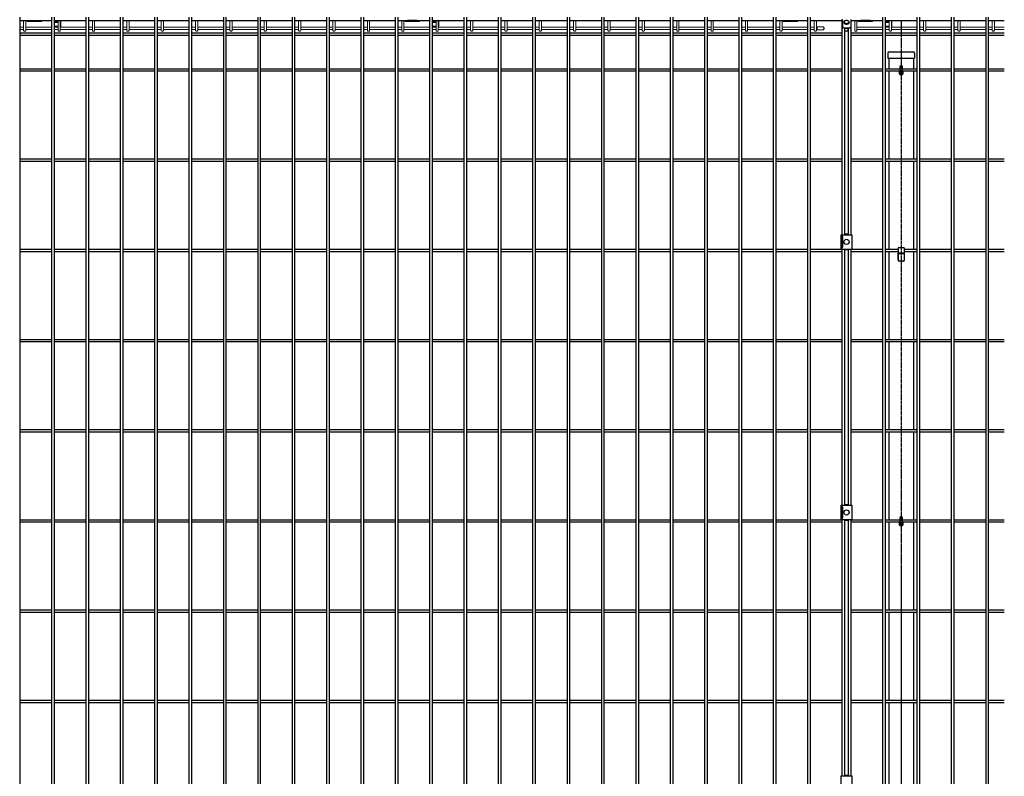
# Model space of a CAD drawing. Units: millimetres. Extents: x 272 to 4613, y 331 to 6084.
# Drawn here: x 1976 to 3560, y 3589 to 4806 of the extents above; entities that cross this region are included whole.
import ezdxf

# ---------------------------------------------------------------- set-up
doc = ezdxf.new("R2010")
doc.units = ezdxf.units.MM
doc.header["$LTSCALE"] = 0.2
doc.linetypes.add('CENTER2', pattern=[28.575, 19.05, -3.175, 3.175, -3.175])
doc.layers.add('1', color=7, linetype='Continuous', lineweight=0)
doc.layers.add('CENTER', color=6, linetype='CENTER2')
doc.layers.add('M', color=82, linetype='Continuous')

msp = doc.modelspace()

# ---------------------------------------------------------------- linework, layer by layer
at = {"layer": '1', "color": 3, "linetype": 'Continuous'}
for p, q in [((1982.278, 4804.451), (1982.278, 4788.313)), ((1985.878, 4788.313), (1985.878, 4804.451)), ((2037.555, 4804.451), (2037.555, 4788.313)), ((2041.155, 4788.313), (2041.155, 4804.451)), ((2092.833, 4804.451), (2092.833, 4788.313)), ((2096.433, 4788.313), (2096.433, 4804.451)), ((2148.111, 4804.451), (2148.111, 4788.313)), ((2151.711, 4788.313), (2151.711, 4804.451)), ((2203.389, 4804.451), (2203.389, 4788.313)), ((2206.989, 4788.313), (2206.989, 4804.451)), ((2258.666, 4804.451), (2258.666, 4788.313)), ((2262.266, 4788.313), (2262.266, 4804.451)), ((2313.944, 4804.451), (2313.944, 4788.313)), ((2317.544, 4788.313), (2317.544, 4804.451)), ((2369.222, 4804.451), (2369.222, 4788.313)), ((2372.822, 4788.313), (2372.822, 4804.451)), ((2424.5, 4804.451), (2424.5, 4788.313)), ((2428.1, 4788.313), (2428.1, 4804.451)), ((2479.778, 4804.451), (2479.778, 4788.313)), ((2483.378, 4788.313), (2483.378, 4804.451)), ((2535.055, 4804.451), (2535.055, 4788.313)), ((2538.655, 4788.313), (2538.655, 4804.451)), ((2590.333, 4804.451), (2590.333, 4788.313)), ((2593.933, 4788.313), (2593.933, 4804.451)), ((2645.611, 4804.451), (2645.611, 4788.313)), ((2649.211, 4788.313), (2649.211, 4804.451)), ((2700.889, 4804.451), (2700.889, 4788.313)), ((2704.489, 4788.313), (2704.489, 4804.451)), ((2756.166, 4804.451), (2756.166, 4788.313)), ((2759.766, 4788.313), (2759.766, 4804.451)), ((2811.444, 4804.451), (2811.444, 4788.313)), ((2815.044, 4788.313), (2815.044, 4804.451)), ((2866.722, 4804.451), (2866.722, 4788.313)), ((2870.322, 4788.313), (2870.322, 4804.451)), ((2922, 4804.451), (2922, 4788.313)), ((2925.6, 4788.313), (2925.6, 4804.451)), ((2977.278, 4804.451), (2977.278, 4788.313)), ((2980.878, 4788.313), (2980.878, 4804.451)), ((3032.555, 4804.451), (3032.555, 4788.313)), ((3036.155, 4788.313), (3036.155, 4804.451)), ((3087.833, 4804.451), (3087.833, 4788.313)), ((3091.433, 4788.313), (3091.433, 4804.451)), ((3143.111, 4804.451), (3143.111, 4788.313)), ((3146.711, 4788.313), (3146.711, 4804.451)), ((3198.389, 4804.451), (3198.389, 4788.313)), ((3201.989, 4788.313), (3201.989, 4804.451)), ((3253.666, 4804.451), (3253.666, 4788.313)), ((3257.266, 4788.313), (3257.266, 4804.451)), ((3318.944, 4804.451), (3318.944, 4788.313)), ((3322.544, 4788.313), (3322.544, 4804.451)), ((3374.222, 4804.451), (3374.222, 4788.313)), ((3377.822, 4788.313), (3377.822, 4804.451)), ((3429.5, 4804.451), (3429.5, 4788.313)), ((3433.1, 4788.313), (3433.1, 4804.451)), ((3484.778, 4804.451), (3484.778, 4788.313)), ((3488.378, 4788.313), (3488.378, 4804.451)), ((3540.055, 4804.451), (3540.055, 4788.313)), ((3543.655, 4788.313), (3543.655, 4804.451)), ((1975.889, 4793.677), (1982.278, 4793.677)), ((1982.278, 4790.077), (1975.889, 4790.077)), ((1985.878, 4793.677), (2027.566, 4793.677)), ((2027.566, 4790.077), (1985.878, 4790.077)), ((2031.166, 4793.677), (2037.555, 4793.677)), ((2037.555, 4790.077), (2031.166, 4790.077)), ((2041.155, 4793.677), (2082.844, 4793.677)), ((2082.844, 4790.077), (2041.155, 4790.077)), ((2086.444, 4793.677), (2092.833, 4793.677)), ((2092.833, 4790.077), (2086.444, 4790.077)), ((2096.433, 4793.677), (2138.122, 4793.677)), ((2138.122, 4790.077), (2096.433, 4790.077)), ((2141.722, 4793.677), (2148.111, 4793.677)), ((2148.111, 4790.077), (2141.722, 4790.077)), ((2151.711, 4793.677), (2193.4, 4793.677)), ((2193.4, 4790.077), (2151.711, 4790.077)), ((2197, 4793.677), (2203.389, 4793.677)), ((2203.389, 4790.077), (2197, 4790.077)), ((2206.989, 4793.677), (2248.678, 4793.677)), ((2248.678, 4790.077), (2206.989, 4790.077)), ((2252.278, 4793.677), (2258.666, 4793.677)), ((2258.666, 4790.077), (2252.278, 4790.077)), ((2262.266, 4793.677), (2303.955, 4793.677)), ((2303.955, 4790.077), (2262.266, 4790.077)), ((2307.555, 4793.677), (2313.944, 4793.677)), ((2313.944, 4790.077), (2307.555, 4790.077)), ((2317.544, 4793.677), (2359.233, 4793.677)), ((2359.233, 4790.077), (2317.544, 4790.077)), ((2362.833, 4793.677), (2369.222, 4793.677)), ((2369.222, 4790.077), (2362.833, 4790.077)), ((2372.822, 4793.677), (2414.511, 4793.677)), ((2414.511, 4790.077), (2372.822, 4790.077)), ((2418.111, 4793.677), (2424.5, 4793.677)), ((2424.5, 4790.077), (2418.111, 4790.077)), ((2428.1, 4793.677), (2469.789, 4793.677)), ((2469.789, 4790.077), (2428.1, 4790.077)), ((2473.389, 4793.677), (2479.778, 4793.677)), ((2479.778, 4790.077), (2473.389, 4790.077)), ((2483.378, 4793.677), (2525.066, 4793.677)), ((2525.066, 4790.077), (2483.378, 4790.077)), ((2528.666, 4793.677), (2535.055, 4793.677)), ((2535.055, 4790.077), (2528.666, 4790.077)), ((2538.655, 4793.677), (2580.344, 4793.677)), ((2580.344, 4790.077), (2538.655, 4790.077)), ((2583.944, 4793.677), (2590.333, 4793.677)), ((2590.333, 4790.077), (2583.944, 4790.077)), ((2593.933, 4793.677), (2635.622, 4793.677)), ((2635.622, 4790.077), (2593.933, 4790.077)), ((2639.222, 4793.677), (2645.611, 4793.677)), ((2645.611, 4790.077), (2639.222, 4790.077)), ((2649.211, 4793.677), (2690.9, 4793.677)), ((2690.9, 4790.077), (2649.211, 4790.077)), ((2694.5, 4793.677), (2700.889, 4793.677)), ((2700.889, 4790.077), (2694.5, 4790.077)), ((2704.489, 4793.677), (2746.178, 4793.677)), ((2746.178, 4790.077), (2704.489, 4790.077)), ((2749.778, 4793.677), (2756.166, 4793.677)), ((2756.166, 4790.077), (2749.778, 4790.077)), ((2759.766, 4793.677), (2801.455, 4793.677)), ((2801.455, 4790.077), (2759.766, 4790.077)), ((2805.055, 4793.677), (2811.444, 4793.677)), ((2811.444, 4790.077), (2805.055, 4790.077)), ((2815.044, 4793.677), (2856.733, 4793.677)), ((2856.733, 4790.077), (2815.044, 4790.077)), ((2860.333, 4793.677), (2866.722, 4793.677)), ((2866.722, 4790.077), (2860.333, 4790.077)), ((2870.322, 4793.677), (2912.011, 4793.677)), ((2912.011, 4790.077), (2870.322, 4790.077)), ((2915.611, 4793.677), (2922, 4793.677)), ((2922, 4790.077), (2915.611, 4790.077)), ((2925.6, 4793.677), (2967.289, 4793.677)), ((2967.289, 4790.077), (2925.6, 4790.077)), ((2970.889, 4793.677), (2977.278, 4793.677)), ((2977.278, 4790.077), (2970.889, 4790.077)), ((2980.878, 4793.677), (3022.566, 4793.677)), ((3022.566, 4790.077), (2980.878, 4790.077)), ((3026.166, 4793.677), (3032.555, 4793.677)), ((3032.555, 4790.077), (3026.166, 4790.077)), ((3036.155, 4793.677), (3077.844, 4793.677)), ((3077.844, 4790.077), (3036.155, 4790.077)), ((3081.444, 4793.677), (3087.833, 4793.677)), ((3087.833, 4790.077), (3081.444, 4790.077)), ((3091.433, 4793.677), (3133.122, 4793.677)), ((3133.122, 4790.077), (3091.433, 4790.077)), ((3136.722, 4793.677), (3143.111, 4793.677)), ((3143.111, 4790.077), (3136.722, 4790.077)), ((3146.711, 4793.677), (3188.4, 4793.677)), ((3188.4, 4790.077), (3146.711, 4790.077)), ((3192, 4793.677), (3198.389, 4793.677)), ((3198.389, 4790.077), (3192, 4790.077)), ((3201.989, 4793.677), (3243.678, 4793.677)), ((3243.678, 4790.077), (3201.989, 4790.077)), ((3247.278, 4793.677), (3253.666, 4793.677)), ((3253.666, 4790.077), (3247.278, 4790.077)), ((3257.266, 4793.677), (3258.266, 4793.677)), ((3258.266, 4790.077), (3257.266, 4790.077)), ((3322.544, 4793.677), (3364.233, 4793.677)), ((3364.233, 4790.077), (3322.544, 4790.077)), ((3367.833, 4793.677), (3374.222, 4793.677)), ((3374.222, 4790.077), (3367.833, 4790.077)), ((3377.822, 4793.677), (3419.511, 4793.677)), ((3419.511, 4790.077), (3377.822, 4790.077)), ((3423.111, 4793.677), (3429.5, 4793.677)), ((3429.5, 4790.077), (3423.111, 4790.077)), ((3433.1, 4793.677), (3474.789, 4793.677)), ((3474.789, 4790.077), (3433.1, 4790.077)), ((3478.389, 4793.677), (3484.778, 4793.677)), ((3484.778, 4790.077), (3478.389, 4790.077)), ((3488.378, 4793.677), (3530.066, 4793.677)), ((3530.066, 4790.077), (3488.378, 4790.077)), ((3533.666, 4793.677), (3540.055, 4793.677)), ((3540.055, 4790.077), (3533.666, 4790.077)), ((3543.655, 4793.677), (3559.494, 4793.677)), ((3559.494, 4790.077), (3543.655, 4790.077))]:
    msp.add_line(p, q, dxfattribs=at)
at = {"layer": '1', "color": 2, "linetype": 'Continuous'}
for p, q in [((1987.881, 4802.736), (1987.881, 4804.451)), ((2010.881, 4802.736), (1987.881, 4802.736)), ((2010.881, 4802.736), (2010.881, 4804.451)), ((2026.855, 4804.451), (2026.855, 4793.677)), ((2041.855, 4793.677), (2041.855, 4804.451)), ((2595.937, 4802.736), (2595.937, 4804.451)), ((2618.937, 4802.736), (2595.937, 4802.736)), ((2615.337, 4805.136), (2599.537, 4805.136)), ((2618.937, 4802.736), (2618.937, 4804.451)), ((2634.911, 4804.451), (2634.911, 4793.677)), ((2649.911, 4793.677), (2649.911, 4804.451)), ((3203.992, 4802.736), (3203.992, 4804.451)), ((3226.992, 4802.736), (3203.992, 4802.736)), ((3226.992, 4802.736), (3226.992, 4804.451)), ((3324.548, 4802.736), (3324.548, 4804.451)), ((3347.548, 4802.736), (3324.548, 4802.736)), ((3343.948, 4805.136), (3328.148, 4805.136)), ((3347.548, 4802.736), (3347.548, 4804.451)), ((3363.522, 4804.451), (3363.522, 4793.677)), ((3378.522, 4793.677), (3378.522, 4804.451)), ((2031.166, 4795.338), (2037.555, 4795.338)), ((2036.855, 4793.999), (2031.855, 4793.999)), ((2031.855, 4793.677), (2031.855, 4793.999)), ((2036.855, 4793.677), (2036.855, 4793.999)), ((2639.222, 4795.338), (2645.611, 4795.338)), ((2644.911, 4793.999), (2639.911, 4793.999)), ((2639.911, 4793.677), (2639.911, 4793.999)), ((2644.911, 4793.677), (2644.911, 4793.999)), ((3268.266, 4794.227), (3258.266, 4794.227)), ((3258.266, 4794.227), (3258.266, 4789.527)), ((3258.266, 4789.527), (3268.266, 4789.527)), ((3269.696, 4792.195), (3268.946, 4793.795)), ((3269.696, 4791.559), (3268.946, 4789.959)), ((3367.833, 4795.338), (3374.222, 4795.338)), ((3373.522, 4793.999), (3368.522, 4793.999)), ((3368.522, 4793.677), (3368.522, 4793.999)), ((3373.522, 4793.677), (3373.522, 4793.999))]:
    msp.add_line(p, q, dxfattribs=at)
for centre, radius, start, end in [((1991.481, 4802.736), 2.4, 134.390897, 179.9999), ((2007.281, 4802.736), 2.4, 0, 45.60907), ((2599.537, 4802.736), 2.4, 134.390897, 179.9999), ((2615.337, 4802.736), 2.4, 0, 45.60907), ((3207.592, 4802.736), 2.4, 134.390897, 179.9999), ((3223.392, 4802.736), 2.4, 0, 45.60907), ((3328.148, 4802.736), 2.4, 134.390897, 179.9999), ((3343.948, 4802.736), 2.4, 0, 45.60907), ((2028.655, 4794.093), 1.8, 127.227021, 180), ((2636.711, 4794.093), 1.8, 127.227021, 180), ((3268.266, 4793.477), 0.75, 25.114835, 90), ((3268.266, 4790.277), 0.75, 270, 340.528779), ((3269.016, 4791.877), 0.75, 334.885165, 25.114835), ((3365.322, 4794.093), 1.8, 127.227021, 180)]:
    msp.add_arc(centre, radius, start, end, dxfattribs=at)
at = {"layer": '1', "color": 6, "linetype": 'Continuous'}
for centre, major_axis, start_param, end_param in [((2034.355, 4804.609), (4.041, 0), 3.80285022, 5.62639101), ((2034.355, 4804.609), (4.041, 0), 3.80285022, 5.62639101), ((2034.355, 4803.588), (4.15, 0), 3.83601571, 5.5929309), ((2034.355, 4803.588), (4.15, 0), 3.83601571, 5.5929309), ((2642.411, 4804.609), (4.041, 0), 3.80285022, 5.62639101), ((2642.411, 4804.609), (4.041, 0), 3.80285022, 5.62639101), ((2642.411, 4803.588), (4.15, 0), 3.83601571, 5.5929309), ((2642.411, 4803.588), (4.15, 0), 3.83601571, 5.5929309), ((3371.022, 4804.609), (4.041, 0), 3.80285022, 5.62639101), ((3371.022, 4804.609), (4.041, 0), 3.80285022, 5.62639101), ((3371.022, 4803.588), (4.15, 0), 3.83601571, 5.5929309), ((3371.022, 4803.588), (4.15, 0), 3.83601571, 5.5929309)]:
    msp.add_ellipse(centre, major_axis=major_axis, ratio=0.57738311, start_param=start_param, end_param=end_param, dxfattribs=at)
at = {"layer": '1', "color": 3, "linetype": 'Continuous'}
for centre in [(1984.078, 4788.313), (2039.355, 4788.313), (2094.633, 4788.313), (2149.911, 4788.313), (2205.189, 4788.313), (2260.466, 4788.313), (2315.744, 4788.313), (2371.022, 4788.313), (2426.3, 4788.313), (2481.578, 4788.313), (2536.855, 4788.313), (2592.133, 4788.313), (2647.411, 4788.313), (2702.689, 4788.313), (2757.966, 4788.313), (2813.244, 4788.313), (2868.522, 4788.313), (2923.8, 4788.313), (2979.078, 4788.313), (3034.355, 4788.313), (3089.633, 4788.313), (3144.911, 4788.313), (3200.189, 4788.313), (3255.466, 4788.313), (3320.744, 4788.313), (3376.022, 4788.313), (3431.3, 4788.313), (3486.578, 4788.313), (3541.855, 4788.313)]:
    msp.add_ellipse(centre, major_axis=(1.8, 0), ratio=0.72837097, start_param=3.14159265, end_param=6.28318531, dxfattribs=at)
at = {"layer": '1', "color": 2, "linetype": 'Continuous'}
for centre, start_param, end_param in [((2029.355, 4792.819), 0.79745661, 1.22319566), ((2039.355, 4792.819), 5.05998965, 5.47938299), ((2637.411, 4792.819), 0.79745661, 1.22319566), ((2647.411, 4792.819), 5.05998965, 5.47938299), ((3366.022, 4792.819), 0.79745661, 1.22319566), ((3376.022, 4792.819), 5.05998965, 5.47938299)]:
    msp.add_ellipse(centre, major_axis=(0, 2.52), ratio=0.99214975, start_param=start_param, end_param=end_param, dxfattribs=at)
at = {"layer": 'CENTER'}
msp.add_line((3393.672, 4804.04), (3393.672, 2710.04), dxfattribs=at)
at = {"layer": 'M'}
for p, q in [((1975.889, 4809.94), (1975.889, 3071.707)), ((1975.889, 4804.451), (2027.566, 4804.451)), ((2027.566, 3071.707), (2027.566, 4809.94)), ((2031.166, 4809.94), (2031.166, 3071.707)), ((2031.166, 4804.451), (2082.844, 4804.451)), ((2082.844, 3071.707), (2082.844, 4809.94)), ((2086.444, 4809.94), (2086.444, 3071.707)), ((2086.444, 4804.451), (2138.122, 4804.451)), ((2138.122, 3071.707), (2138.122, 4809.94)), ((2141.722, 4809.94), (2141.722, 3071.707)), ((2141.722, 4804.451), (2193.4, 4804.451)), ((2193.4, 3071.707), (2193.4, 4809.94)), ((2197, 4809.94), (2197, 3071.707)), ((2197, 4804.451), (2248.678, 4804.451)), ((2248.678, 3071.707), (2248.678, 4809.94)), ((2252.278, 4809.94), (2252.278, 3071.707)), ((2252.278, 4804.451), (2303.955, 4804.451)), ((2303.955, 3071.707), (2303.955, 4809.94)), ((2307.555, 4809.94), (2307.555, 3071.707)), ((2307.555, 4804.451), (2359.233, 4804.451)), ((2359.233, 3071.707), (2359.233, 4809.94)), ((2362.833, 4809.94), (2362.833, 3071.707)), ((2362.833, 4804.451), (2414.511, 4804.451)), ((2414.511, 3071.707), (2414.511, 4809.94)), ((2418.111, 4809.94), (2418.111, 3071.707)), ((2418.111, 4804.451), (2469.789, 4804.451)), ((2469.789, 3071.707), (2469.789, 4809.94)), ((2473.389, 4809.94), (2473.389, 3071.707)), ((2473.389, 4804.451), (2525.066, 4804.451)), ((2525.066, 3071.707), (2525.066, 4809.94)), ((2528.666, 4809.94), (2528.666, 3071.707)), ((2528.666, 4804.451), (2580.344, 4804.451)), ((2580.344, 3071.707), (2580.344, 4809.94)), ((2583.944, 4809.94), (2583.944, 3071.707)), ((2583.944, 4804.451), (2635.622, 4804.451)), ((2635.622, 3071.707), (2635.622, 4809.94)), ((2639.222, 4809.94), (2639.222, 3071.707)), ((2639.222, 4804.451), (2690.9, 4804.451)), ((2690.9, 3071.707), (2690.9, 4809.94)), ((2694.5, 4809.94), (2694.5, 3071.707)), ((2694.5, 4804.451), (2746.178, 4804.451)), ((2746.178, 3071.707), (2746.178, 4809.94)), ((2749.778, 4809.94), (2749.778, 3071.707)), ((2749.778, 4804.451), (2801.455, 4804.451)), ((2801.455, 3071.707), (2801.455, 4809.94)), ((2805.055, 4809.94), (2805.055, 3071.707)), ((2805.055, 4804.451), (2856.733, 4804.451)), ((2856.733, 3071.707), (2856.733, 4809.94)), ((2860.333, 4809.94), (2860.333, 3071.707)), ((2860.333, 4804.451), (2912.011, 4804.451)), ((2912.011, 3071.707), (2912.011, 4809.94)), ((2915.611, 4809.94), (2915.611, 3071.707)), ((2915.611, 4804.451), (2967.289, 4804.451)), ((2967.289, 3071.707), (2967.289, 4809.94)), ((2970.889, 4809.94), (2970.889, 3071.707)), ((2970.889, 4804.451), (3022.566, 4804.451)), ((3022.566, 3071.707), (3022.566, 4809.94)), ((3026.166, 4809.94), (3026.166, 3071.707)), ((3026.166, 4804.451), (3077.844, 4804.451)), ((3077.844, 3071.707), (3077.844, 4809.94)), ((3081.444, 4809.94), (3081.444, 3071.707)), ((3081.444, 4804.451), (3133.122, 4804.451)), ((3133.122, 3071.707), (3133.122, 4809.94)), ((3136.722, 4809.94), (3136.722, 3071.707)), ((3136.722, 4804.451), (3188.4, 4804.451)), ((3188.4, 3071.707), (3188.4, 4809.94)), ((3192, 4809.94), (3192, 3071.707)), ((3192, 4804.451), (3243.678, 4804.451)), ((3243.678, 3071.707), (3243.678, 4809.94)), ((3247.278, 4809.94), (3247.278, 3071.707)), ((3247.278, 4804.451), (3298.255, 4804.451)), ((3298.255, 4805.775), (3298.255, 4790.196)), ((3298.955, 4792.894), (3298.955, 4805.581)), ((3299.655, 4793.977), (3299.655, 4804.375)), ((3301.722, 4802.131), (3301.613, 4801.114)), ((3309.788, 4802.131), (3309.897, 4801.114)), ((3313.255, 4790.196), (3313.255, 4805.775)), ((3313.255, 4804.451), (3364.233, 4804.451)), ((3364.233, 3071.707), (3364.233, 4809.94)), ((3367.833, 4809.94), (3367.833, 3071.707)), ((3367.833, 4804.451), (3419.511, 4804.451)), ((3419.511, 3071.707), (3419.511, 4809.94)), ((3423.111, 4809.94), (3423.111, 3071.707)), ((3423.111, 4804.451), (3474.789, 4804.451)), ((3474.789, 3071.707), (3474.789, 4809.94)), ((3478.389, 4809.94), (3478.389, 3071.707)), ((3478.389, 4804.451), (3530.066, 4804.451)), ((3530.066, 3071.707), (3530.066, 4809.94)), ((3533.666, 4809.94), (3533.666, 3071.707)), ((3533.666, 4804.451), (3559.505, 4804.451)), ((1975.889, 4784.549), (2027.566, 4784.549)), ((2031.166, 4784.549), (2082.844, 4784.549)), ((2086.444, 4784.549), (2138.122, 4784.549)), ((2141.722, 4784.549), (2193.4, 4784.549)), ((2197, 4784.549), (2248.678, 4784.549)), ((2252.278, 4784.549), (2303.955, 4784.549)), ((2307.555, 4784.549), (2359.233, 4784.549)), ((2362.833, 4784.549), (2414.511, 4784.549)), ((2418.111, 4784.549), (2469.789, 4784.549)), ((2473.389, 4784.549), (2525.066, 4784.549)), ((2528.666, 4784.549), (2580.344, 4784.549)), ((2583.944, 4784.549), (2635.622, 4784.549)), ((2639.222, 4784.549), (2690.9, 4784.549)), ((2694.5, 4784.549), (2746.178, 4784.549)), ((2749.778, 4784.549), (2801.455, 4784.549)), ((2805.055, 4784.549), (2856.733, 4784.549)), ((2860.333, 4784.549), (2912.011, 4784.549)), ((2915.611, 4784.549), (2967.289, 4784.549)), ((2970.889, 4784.549), (3022.566, 4784.549)), ((3026.166, 4784.549), (3077.844, 4784.549)), ((3081.444, 4784.549), (3133.122, 4784.549)), ((3136.722, 4784.549), (3188.4, 4784.549)), ((3192, 4784.549), (3243.678, 4784.549)), ((3247.278, 4784.549), (3298.955, 4784.549)), ((3298.955, 4460.04), (3298.955, 4791.943)), ((3300.755, 4792.715), (3310.755, 4792.715)), ((3302.555, 4792.715), (3302.555, 4460.04)), ((3308.255, 4791.376), (3303.255, 4791.376)), ((3303.255, 4787.676), (3303.255, 4791.376)), ((3303.255, 4787.676), (3308.255, 4787.676)), ((3308.255, 4787.676), (3308.255, 4791.376)), ((3308.955, 4460.04), (3308.955, 4792.715)), ((3312.555, 4791.914), (3312.555, 4460.04)), ((3312.555, 4784.549), (3364.233, 4784.549)), ((3367.833, 4784.549), (3419.511, 4784.549)), ((3423.111, 4784.549), (3474.789, 4784.549)), ((3478.389, 4784.549), (3530.066, 4784.549)), ((3533.666, 4784.549), (3559.505, 4784.549)), ((1975.889, 4780.949), (2027.566, 4780.949)), ((2031.166, 4780.949), (2082.844, 4780.949)), ((2086.444, 4780.949), (2138.122, 4780.949)), ((2141.722, 4780.949), (2193.4, 4780.949)), ((2197, 4780.949), (2248.678, 4780.949)), ((2252.278, 4780.949), (2303.955, 4780.949)), ((2307.555, 4780.949), (2359.233, 4780.949)), ((2362.833, 4780.949), (2414.511, 4780.949)), ((2418.111, 4780.949), (2469.789, 4780.949)), ((2473.389, 4780.949), (2525.066, 4780.949)), ((2528.666, 4780.949), (2580.344, 4780.949)), ((2583.944, 4780.949), (2635.622, 4780.949)), ((2639.222, 4780.949), (2690.9, 4780.949)), ((2694.5, 4780.949), (2746.178, 4780.949)), ((2749.778, 4780.949), (2801.455, 4780.949)), ((2805.055, 4780.949), (2856.733, 4780.949)), ((2860.333, 4780.949), (2912.011, 4780.949)), ((2915.611, 4780.949), (2967.289, 4780.949)), ((2970.889, 4780.949), (3022.566, 4780.949)), ((3026.166, 4780.949), (3077.844, 4780.949)), ((3081.444, 4780.949), (3133.122, 4780.949)), ((3136.722, 4780.949), (3188.4, 4780.949)), ((3192, 4780.949), (3243.678, 4780.949)), ((3247.278, 4780.949), (3298.955, 4780.949)), ((3312.555, 4780.949), (3364.233, 4780.949)), ((3367.833, 4780.949), (3419.511, 4780.949)), ((3423.111, 4780.949), (3474.789, 4780.949)), ((3478.389, 4780.949), (3530.066, 4780.949)), ((3533.666, 4780.949), (3559.505, 4780.949)), ((3372.322, 4752.04), (3372.322, 4744.04)), ((3374.322, 4754.04), (3413.022, 4754.04)), ((3415.022, 4752.04), (3415.022, 4744.04)), ((3372.322, 4744.04), (3415.022, 4744.04)), ((3373.672, 4744.04), (3373.672, 4727.04)), ((3413.672, 4744.04), (3413.672, 4727.04)), ((1975.889, 4726.84), (2027.566, 4726.84)), ((1975.889, 4723.24), (2027.566, 4723.24)), ((2031.166, 4726.84), (2082.844, 4726.84)), ((2031.166, 4723.24), (2082.844, 4723.24)), ((2086.444, 4726.84), (2138.122, 4726.84)), ((2086.444, 4723.24), (2138.122, 4723.24)), ((2141.722, 4726.84), (2193.4, 4726.84)), ((2141.722, 4723.24), (2193.4, 4723.24)), ((2197, 4726.84), (2248.678, 4726.84)), ((2197, 4723.24), (2248.678, 4723.24)), ((2252.278, 4726.84), (2303.955, 4726.84)), ((2252.278, 4723.24), (2303.955, 4723.24)), ((2307.555, 4726.84), (2359.233, 4726.84)), ((2307.555, 4723.24), (2359.233, 4723.24)), ((2362.833, 4726.84), (2414.511, 4726.84)), ((2362.833, 4723.24), (2414.511, 4723.24)), ((2418.111, 4726.84), (2469.789, 4726.84)), ((2418.111, 4723.24), (2469.789, 4723.24)), ((2473.389, 4726.84), (2525.066, 4726.84)), ((2473.389, 4723.24), (2525.066, 4723.24)), ((2528.666, 4726.84), (2580.344, 4726.84)), ((2528.666, 4723.24), (2580.344, 4723.24)), ((2583.944, 4726.84), (2635.622, 4726.84)), ((2583.944, 4723.24), (2635.622, 4723.24)), ((2639.222, 4726.84), (2690.9, 4726.84)), ((2639.222, 4723.24), (2690.9, 4723.24)), ((2694.5, 4726.84), (2746.178, 4726.84)), ((2694.5, 4723.24), (2746.178, 4723.24)), ((2749.778, 4726.84), (2801.455, 4726.84)), ((2749.778, 4723.24), (2801.455, 4723.24)), ((2805.055, 4726.84), (2856.733, 4726.84)), ((2805.055, 4723.24), (2856.733, 4723.24)), ((2860.333, 4726.84), (2912.011, 4726.84)), ((2860.333, 4723.24), (2912.011, 4723.24)), ((2915.611, 4726.84), (2967.289, 4726.84)), ((2915.611, 4723.24), (2967.289, 4723.24)), ((2970.889, 4726.84), (3022.566, 4726.84)), ((2970.889, 4723.24), (3022.566, 4723.24)), ((3026.166, 4726.84), (3077.844, 4726.84)), ((3026.166, 4723.24), (3077.844, 4723.24)), ((3081.444, 4726.84), (3133.122, 4726.84)), ((3081.444, 4723.24), (3133.122, 4723.24)), ((3136.722, 4726.84), (3188.4, 4726.84)), ((3136.722, 4723.24), (3188.4, 4723.24)), ((3192, 4726.84), (3243.678, 4726.84)), ((3192, 4723.24), (3243.678, 4723.24)), ((3247.278, 4726.84), (3298.955, 4726.84)), ((3247.278, 4723.24), (3298.955, 4723.24)), ((3312.555, 4726.84), (3364.233, 4726.84)), ((3312.555, 4723.24), (3364.233, 4723.24)), ((3367.833, 4726.84), (3391.497, 4726.84)), ((3367.833, 4723.24), (3391.497, 4723.24)), ((3373.672, 4723.04), (3373.672, 4582.04)), ((3391.497, 4729.715), (3391.497, 4720.365)), ((3395.847, 4720.365), (3395.847, 4729.715)), ((3395.847, 4726.84), (3419.511, 4726.84)), ((3395.847, 4723.24), (3419.511, 4723.24)), ((3413.672, 4723.04), (3413.672, 4582.04)), ((3423.111, 4726.84), (3474.789, 4726.84)), ((3423.111, 4723.24), (3474.789, 4723.24)), ((3478.389, 4726.84), (3530.066, 4726.84)), ((3478.389, 4723.24), (3530.066, 4723.24)), ((3533.666, 4726.84), (3559.505, 4726.84)), ((3533.666, 4723.24), (3559.505, 4723.24)), ((1975.889, 4581.84), (2027.566, 4581.84)), ((1975.889, 4578.24), (2027.566, 4578.24)), ((2031.166, 4581.84), (2082.844, 4581.84)), ((2031.166, 4578.24), (2082.844, 4578.24)), ((2086.444, 4581.84), (2138.122, 4581.84)), ((2086.444, 4578.24), (2138.122, 4578.24)), ((2141.722, 4581.84), (2193.4, 4581.84)), ((2141.722, 4578.24), (2193.4, 4578.24)), ((2197, 4581.84), (2248.678, 4581.84)), ((2197, 4578.24), (2248.678, 4578.24)), ((2252.278, 4581.84), (2303.955, 4581.84)), ((2252.278, 4578.24), (2303.955, 4578.24)), ((2307.555, 4581.84), (2359.233, 4581.84)), ((2307.555, 4578.24), (2359.233, 4578.24)), ((2362.833, 4581.84), (2414.511, 4581.84)), ((2362.833, 4578.24), (2414.511, 4578.24)), ((2418.111, 4581.84), (2469.789, 4581.84)), ((2418.111, 4578.24), (2469.789, 4578.24)), ((2473.389, 4581.84), (2525.066, 4581.84)), ((2473.389, 4578.24), (2525.066, 4578.24)), ((2528.666, 4581.84), (2580.344, 4581.84)), ((2528.666, 4578.24), (2580.344, 4578.24)), ((2583.944, 4581.84), (2635.622, 4581.84)), ((2583.944, 4578.24), (2635.622, 4578.24)), ((2639.222, 4581.84), (2690.9, 4581.84)), ((2639.222, 4578.24), (2690.9, 4578.24)), ((2694.5, 4581.84), (2746.178, 4581.84)), ((2694.5, 4578.24), (2746.178, 4578.24)), ((2749.778, 4581.84), (2801.455, 4581.84)), ((2749.778, 4578.24), (2801.455, 4578.24)), ((2805.055, 4581.84), (2856.733, 4581.84)), ((2805.055, 4578.24), (2856.733, 4578.24)), ((2860.333, 4581.84), (2912.011, 4581.84)), ((2860.333, 4578.24), (2912.011, 4578.24)), ((2915.611, 4581.84), (2967.289, 4581.84)), ((2915.611, 4578.24), (2967.289, 4578.24)), ((2970.889, 4581.84), (3022.566, 4581.84)), ((2970.889, 4578.24), (3022.566, 4578.24)), ((3026.166, 4581.84), (3077.844, 4581.84)), ((3026.166, 4578.24), (3077.844, 4578.24)), ((3081.444, 4581.84), (3133.122, 4581.84)), ((3081.444, 4578.24), (3133.122, 4578.24)), ((3136.722, 4581.84), (3188.4, 4581.84)), ((3136.722, 4578.24), (3188.4, 4578.24)), ((3192, 4581.84), (3243.678, 4581.84)), ((3192, 4578.24), (3243.678, 4578.24)), ((3247.278, 4581.84), (3298.955, 4581.84)), ((3247.278, 4578.24), (3298.955, 4578.24)), ((3312.555, 4581.84), (3364.233, 4581.84)), ((3312.555, 4578.24), (3364.233, 4578.24)), ((3367.833, 4581.84), (3419.511, 4581.84)), ((3367.833, 4578.24), (3419.511, 4578.24)), ((3373.672, 4578.04), (3373.672, 4437.04)), ((3413.672, 4578.04), (3413.672, 4437.04)), ((3423.111, 4581.84), (3474.789, 4581.84)), ((3423.111, 4578.24), (3474.789, 4578.24)), ((3478.389, 4581.84), (3530.066, 4581.84)), ((3478.389, 4578.24), (3530.066, 4578.24)), ((3533.666, 4581.84), (3559.505, 4581.84)), ((3533.666, 4578.24), (3559.505, 4578.24)), ((3297.255, 4437.04), (3297.255, 4460.04)), ((3297.255, 4460.04), (3314.255, 4460.04)), ((3298.955, 4438.946), (3298.955, 4458.134)), ((3299.655, 4440.64), (3299.655, 4456.44)), ((3303.255, 4460.04), (3303.255, 4461.24)), ((3303.255, 4461.24), (3308.255, 4461.24)), ((3308.255, 4461.24), (3308.255, 4460.04)), ((3314.255, 4460.04), (3314.255, 4437.04)), ((1975.889, 4436.84), (2027.566, 4436.84)), ((2031.166, 4436.84), (2082.844, 4436.84)), ((2086.444, 4436.84), (2138.122, 4436.84)), ((2141.722, 4436.84), (2193.4, 4436.84)), ((2197, 4436.84), (2248.678, 4436.84)), ((2252.278, 4436.84), (2303.955, 4436.84)), ((2307.555, 4436.84), (2359.233, 4436.84)), ((2362.833, 4436.84), (2414.511, 4436.84)), ((2418.111, 4436.84), (2469.789, 4436.84)), ((2473.389, 4436.84), (2525.066, 4436.84)), ((2528.666, 4436.84), (2580.344, 4436.84)), ((2583.944, 4436.84), (2635.622, 4436.84)), ((2639.222, 4436.84), (2690.9, 4436.84)), ((2694.5, 4436.84), (2746.178, 4436.84)), ((2749.778, 4436.84), (2801.455, 4436.84)), ((2805.055, 4436.84), (2856.733, 4436.84)), ((2860.333, 4436.84), (2912.011, 4436.84)), ((2915.611, 4436.84), (2967.289, 4436.84)), ((2970.889, 4436.84), (3022.566, 4436.84)), ((3026.166, 4436.84), (3077.844, 4436.84)), ((3081.444, 4436.84), (3133.122, 4436.84)), ((3136.722, 4436.84), (3188.4, 4436.84)), ((3192, 4436.84), (3243.678, 4436.84)), ((3247.278, 4436.84), (3298.955, 4436.84)), ((3297.255, 4437.04), (3314.255, 4437.04)), ((3298.955, 4025.04), (3298.955, 4437.04)), ((3302.555, 4437.04), (3302.555, 4025.04)), ((3303.255, 4435.84), (3303.255, 4437.04)), ((3308.255, 4435.84), (3303.255, 4435.84)), ((3308.255, 4437.04), (3308.255, 4435.84)), ((3308.955, 4025.04), (3308.955, 4437.04)), ((3312.555, 4437.04), (3312.555, 4025.04)), ((3312.555, 4436.84), (3364.233, 4436.84)), ((3367.833, 4436.84), (3388.672, 4436.84)), ((3388.672, 4438.377), (3388.672, 4419.04)), ((3389.672, 4439.377), (3397.672, 4439.377)), ((3389.672, 4439.29), (3397.672, 4439.29)), ((3398.672, 4438.377), (3398.672, 4419.04)), ((3398.672, 4436.84), (3419.511, 4436.84)), ((3423.111, 4436.84), (3474.789, 4436.84)), ((3478.389, 4436.84), (3530.066, 4436.84)), ((3533.666, 4436.84), (3559.505, 4436.84)), ((1975.889, 4433.24), (2027.566, 4433.24)), ((2031.166, 4433.24), (2082.844, 4433.24)), ((2086.444, 4433.24), (2138.122, 4433.24)), ((2141.722, 4433.24), (2193.4, 4433.24)), ((2197, 4433.24), (2248.678, 4433.24)), ((2252.278, 4433.24), (2303.955, 4433.24)), ((2307.555, 4433.24), (2359.233, 4433.24)), ((2362.833, 4433.24), (2414.511, 4433.24)), ((2418.111, 4433.24), (2469.789, 4433.24)), ((2473.389, 4433.24), (2525.066, 4433.24)), ((2528.666, 4433.24), (2580.344, 4433.24)), ((2583.944, 4433.24), (2635.622, 4433.24)), ((2639.222, 4433.24), (2690.9, 4433.24)), ((2694.5, 4433.24), (2746.178, 4433.24)), ((2749.778, 4433.24), (2801.455, 4433.24)), ((2805.055, 4433.24), (2856.733, 4433.24)), ((2860.333, 4433.24), (2912.011, 4433.24)), ((2915.611, 4433.24), (2967.289, 4433.24)), ((2970.889, 4433.24), (3022.566, 4433.24)), ((3026.166, 4433.24), (3077.844, 4433.24)), ((3081.444, 4433.24), (3133.122, 4433.24)), ((3136.722, 4433.24), (3188.4, 4433.24)), ((3192, 4433.24), (3243.678, 4433.24)), ((3247.278, 4433.24), (3298.955, 4433.24)), ((3312.555, 4433.24), (3364.233, 4433.24)), ((3367.833, 4433.24), (3388.672, 4433.24)), ((3373.672, 4433.04), (3373.672, 4292.04)), ((3388.572, 4419.44), (3388.572, 4430.44)), ((3388.672, 4430.79), (3398.672, 4430.79)), ((3388.672, 4429.79), (3398.672, 4429.79)), ((3398.672, 4433.24), (3419.511, 4433.24)), ((3398.772, 4419.44), (3398.772, 4430.44)), ((3413.672, 4433.04), (3413.672, 4292.04)), ((3423.111, 4433.24), (3474.789, 4433.24)), ((3478.389, 4433.24), (3530.066, 4433.24)), ((3533.666, 4433.24), (3559.505, 4433.24)), ((3389.672, 4418.04), (3397.672, 4418.04)), ((3396.772, 4417.44), (3390.572, 4417.44)), ((1975.889, 4291.84), (2027.566, 4291.84)), ((2031.166, 4291.84), (2082.844, 4291.84)), ((2086.444, 4291.84), (2138.122, 4291.84)), ((2141.722, 4291.84), (2193.4, 4291.84)), ((2197, 4291.84), (2248.678, 4291.84)), ((2252.278, 4291.84), (2303.955, 4291.84)), ((2307.555, 4291.84), (2359.233, 4291.84)), ((2362.833, 4291.84), (2414.511, 4291.84)), ((2418.111, 4291.84), (2469.789, 4291.84)), ((2473.389, 4291.84), (2525.066, 4291.84)), ((2528.666, 4291.84), (2580.344, 4291.84)), ((2583.944, 4291.84), (2635.622, 4291.84)), ((2639.222, 4291.84), (2690.9, 4291.84)), ((2694.5, 4291.84), (2746.178, 4291.84)), ((2749.778, 4291.84), (2801.455, 4291.84)), ((2805.055, 4291.84), (2856.733, 4291.84)), ((2860.333, 4291.84), (2912.011, 4291.84)), ((2915.611, 4291.84), (2967.289, 4291.84)), ((2970.889, 4291.84), (3022.566, 4291.84)), ((3026.166, 4291.84), (3077.844, 4291.84)), ((3081.444, 4291.84), (3133.122, 4291.84)), ((3136.722, 4291.84), (3188.4, 4291.84)), ((3192, 4291.84), (3243.678, 4291.84)), ((3247.278, 4291.84), (3298.955, 4291.84)), ((3312.555, 4291.84), (3364.233, 4291.84)), ((3367.833, 4291.84), (3419.511, 4291.84)), ((3423.111, 4291.84), (3474.789, 4291.84)), ((3478.389, 4291.84), (3530.066, 4291.84)), ((3533.666, 4291.84), (3559.505, 4291.84)), ((1975.889, 4288.24), (2027.566, 4288.24)), ((2031.166, 4288.24), (2082.844, 4288.24)), ((2086.444, 4288.24), (2138.122, 4288.24)), ((2141.722, 4288.24), (2193.4, 4288.24)), ((2197, 4288.24), (2248.678, 4288.24)), ((2252.278, 4288.24), (2303.955, 4288.24)), ((2307.555, 4288.24), (2359.233, 4288.24)), ((2362.833, 4288.24), (2414.511, 4288.24)), ((2418.111, 4288.24), (2469.789, 4288.24)), ((2473.389, 4288.24), (2525.066, 4288.24)), ((2528.666, 4288.24), (2580.344, 4288.24)), ((2583.944, 4288.24), (2635.622, 4288.24)), ((2639.222, 4288.24), (2690.9, 4288.24)), ((2694.5, 4288.24), (2746.178, 4288.24)), ((2749.778, 4288.24), (2801.455, 4288.24)), ((2805.055, 4288.24), (2856.733, 4288.24)), ((2860.333, 4288.24), (2912.011, 4288.24)), ((2915.611, 4288.24), (2967.289, 4288.24)), ((2970.889, 4288.24), (3022.566, 4288.24)), ((3026.166, 4288.24), (3077.844, 4288.24)), ((3081.444, 4288.24), (3133.122, 4288.24)), ((3136.722, 4288.24), (3188.4, 4288.24)), ((3192, 4288.24), (3243.678, 4288.24)), ((3247.278, 4288.24), (3298.955, 4288.24)), ((3312.555, 4288.24), (3364.233, 4288.24)), ((3367.833, 4288.24), (3419.511, 4288.24)), ((3373.672, 4288.04), (3373.672, 4147.04)), ((3413.672, 4288.04), (3413.672, 4147.04)), ((3423.111, 4288.24), (3474.789, 4288.24)), ((3478.389, 4288.24), (3530.066, 4288.24)), ((3533.666, 4288.24), (3559.505, 4288.24)), ((1975.889, 4146.84), (2027.566, 4146.84)), ((1975.889, 4143.24), (2027.566, 4143.24)), ((2031.166, 4146.84), (2082.844, 4146.84)), ((2031.166, 4143.24), (2082.844, 4143.24)), ((2086.444, 4146.84), (2138.122, 4146.84)), ((2086.444, 4143.24), (2138.122, 4143.24)), ((2141.722, 4146.84), (2193.4, 4146.84)), ((2141.722, 4143.24), (2193.4, 4143.24)), ((2197, 4146.84), (2248.678, 4146.84)), ((2197, 4143.24), (2248.678, 4143.24)), ((2252.278, 4146.84), (2303.955, 4146.84)), ((2252.278, 4143.24), (2303.955, 4143.24)), ((2307.555, 4146.84), (2359.233, 4146.84)), ((2307.555, 4143.24), (2359.233, 4143.24)), ((2362.833, 4146.84), (2414.511, 4146.84)), ((2362.833, 4143.24), (2414.511, 4143.24)), ((2418.111, 4146.84), (2469.789, 4146.84)), ((2418.111, 4143.24), (2469.789, 4143.24)), ((2473.389, 4146.84), (2525.066, 4146.84)), ((2473.389, 4143.24), (2525.066, 4143.24)), ((2528.666, 4146.84), (2580.344, 4146.84)), ((2528.666, 4143.24), (2580.344, 4143.24)), ((2583.944, 4146.84), (2635.622, 4146.84)), ((2583.944, 4143.24), (2635.622, 4143.24)), ((2639.222, 4146.84), (2690.9, 4146.84)), ((2639.222, 4143.24), (2690.9, 4143.24)), ((2694.5, 4146.84), (2746.178, 4146.84)), ((2694.5, 4143.24), (2746.178, 4143.24)), ((2749.778, 4146.84), (2801.455, 4146.84)), ((2749.778, 4143.24), (2801.455, 4143.24)), ((2805.055, 4146.84), (2856.733, 4146.84)), ((2805.055, 4143.24), (2856.733, 4143.24)), ((2860.333, 4146.84), (2912.011, 4146.84)), ((2860.333, 4143.24), (2912.011, 4143.24)), ((2915.611, 4146.84), (2967.289, 4146.84)), ((2915.611, 4143.24), (2967.289, 4143.24)), ((2970.889, 4146.84), (3022.566, 4146.84)), ((2970.889, 4143.24), (3022.566, 4143.24)), ((3026.166, 4146.84), (3077.844, 4146.84)), ((3026.166, 4143.24), (3077.844, 4143.24)), ((3081.444, 4146.84), (3133.122, 4146.84)), ((3081.444, 4143.24), (3133.122, 4143.24)), ((3136.722, 4146.84), (3188.4, 4146.84)), ((3136.722, 4143.24), (3188.4, 4143.24)), ((3192, 4146.84), (3243.678, 4146.84)), ((3192, 4143.24), (3243.678, 4143.24)), ((3247.278, 4146.84), (3298.955, 4146.84)), ((3247.278, 4143.24), (3298.955, 4143.24)), ((3312.555, 4146.84), (3364.233, 4146.84)), ((3312.555, 4143.24), (3364.233, 4143.24)), ((3367.833, 4146.84), (3419.511, 4146.84)), ((3367.833, 4143.24), (3419.511, 4143.24)), ((3373.672, 4143.04), (3373.672, 4002.04)), ((3413.672, 4143.04), (3413.672, 4002.04)), ((3423.111, 4146.84), (3474.789, 4146.84)), ((3423.111, 4143.24), (3474.789, 4143.24)), ((3478.389, 4146.84), (3530.066, 4146.84)), ((3478.389, 4143.24), (3530.066, 4143.24)), ((3533.666, 4146.84), (3559.505, 4146.84)), ((3533.666, 4143.24), (3559.505, 4143.24)), ((3297.255, 4002.04), (3297.255, 4025.04)), ((3297.255, 4025.04), (3314.255, 4025.04)), ((3298.955, 4003.946), (3298.955, 4023.134)), ((3303.255, 4025.04), (3303.255, 4026.24)), ((3303.255, 4026.24), (3308.255, 4026.24)), ((3308.255, 4026.24), (3308.255, 4025.04)), ((3314.255, 4025.04), (3314.255, 4002.04)), ((3299.655, 4005.64), (3299.655, 4021.44)), ((1975.889, 4001.84), (2027.566, 4001.84)), ((1975.889, 3998.24), (2027.566, 3998.24)), ((2031.166, 4001.84), (2082.844, 4001.84)), ((2031.166, 3998.24), (2082.844, 3998.24)), ((2086.444, 4001.84), (2138.122, 4001.84)), ((2086.444, 3998.24), (2138.122, 3998.24)), ((2141.722, 4001.84), (2193.4, 4001.84)), ((2141.722, 3998.24), (2193.4, 3998.24)), ((2197, 4001.84), (2248.678, 4001.84)), ((2197, 3998.24), (2248.678, 3998.24)), ((2252.278, 4001.84), (2303.955, 4001.84)), ((2252.278, 3998.24), (2303.955, 3998.24)), ((2307.555, 4001.84), (2359.233, 4001.84)), ((2307.555, 3998.24), (2359.233, 3998.24)), ((2362.833, 4001.84), (2414.511, 4001.84)), ((2362.833, 3998.24), (2414.511, 3998.24)), ((2418.111, 4001.84), (2469.789, 4001.84)), ((2418.111, 3998.24), (2469.789, 3998.24)), ((2473.389, 4001.84), (2525.066, 4001.84)), ((2473.389, 3998.24), (2525.066, 3998.24)), ((2528.666, 4001.84), (2580.344, 4001.84)), ((2528.666, 3998.24), (2580.344, 3998.24)), ((2583.944, 4001.84), (2635.622, 4001.84)), ((2583.944, 3998.24), (2635.622, 3998.24)), ((2639.222, 4001.84), (2690.9, 4001.84)), ((2639.222, 3998.24), (2690.9, 3998.24)), ((2694.5, 4001.84), (2746.178, 4001.84)), ((2694.5, 3998.24), (2746.178, 3998.24)), ((2749.778, 4001.84), (2801.455, 4001.84)), ((2749.778, 3998.24), (2801.455, 3998.24)), ((2805.055, 4001.84), (2856.733, 4001.84)), ((2805.055, 3998.24), (2856.733, 3998.24)), ((2860.333, 4001.84), (2912.011, 4001.84)), ((2860.333, 3998.24), (2912.011, 3998.24)), ((2915.611, 4001.84), (2967.289, 4001.84)), ((2915.611, 3998.24), (2967.289, 3998.24)), ((2970.889, 4001.84), (3022.566, 4001.84)), ((2970.889, 3998.24), (3022.566, 3998.24)), ((3026.166, 4001.84), (3077.844, 4001.84)), ((3026.166, 3998.24), (3077.844, 3998.24)), ((3081.444, 4001.84), (3133.122, 4001.84)), ((3081.444, 3998.24), (3133.122, 3998.24)), ((3136.722, 4001.84), (3188.4, 4001.84)), ((3136.722, 3998.24), (3188.4, 3998.24)), ((3192, 4001.84), (3243.678, 4001.84)), ((3192, 3998.24), (3243.678, 3998.24)), ((3247.278, 4001.84), (3298.955, 4001.84)), ((3247.278, 3998.24), (3298.955, 3998.24)), ((3297.255, 4002.04), (3314.255, 4002.04)), ((3298.955, 3590.04), (3298.955, 4002.04)), ((3302.555, 4002.04), (3302.555, 3590.04)), ((3303.255, 4000.84), (3303.255, 4002.04)), ((3308.255, 4000.84), (3303.255, 4000.84)), ((3308.255, 4002.04), (3308.255, 4000.84)), ((3308.955, 3590.04), (3308.955, 4002.04)), ((3312.555, 4002.04), (3312.555, 3590.04)), ((3312.555, 4001.84), (3364.233, 4001.84)), ((3312.555, 3998.24), (3364.233, 3998.24)), ((3367.833, 4001.84), (3391.497, 4001.84)), ((3367.833, 3998.24), (3391.497, 3998.24)), ((3373.672, 3998.04), (3373.672, 3857.04)), ((3391.497, 4004.715), (3391.497, 3995.365)), ((3395.847, 3995.365), (3395.847, 4004.715)), ((3395.847, 4001.84), (3419.511, 4001.84)), ((3395.847, 3998.24), (3419.511, 3998.24)), ((3413.672, 3998.04), (3413.672, 3857.04)), ((3423.111, 4001.84), (3474.789, 4001.84)), ((3423.111, 3998.24), (3474.789, 3998.24)), ((3478.389, 4001.84), (3530.066, 4001.84)), ((3478.389, 3998.24), (3530.066, 3998.24)), ((3533.666, 4001.84), (3559.505, 4001.84)), ((3533.666, 3998.24), (3559.505, 3998.24)), ((1975.889, 3856.84), (2027.566, 3856.84)), ((1975.889, 3853.24), (2027.566, 3853.24)), ((2031.166, 3856.84), (2082.844, 3856.84)), ((2031.166, 3853.24), (2082.844, 3853.24)), ((2086.444, 3856.84), (2138.122, 3856.84)), ((2086.444, 3853.24), (2138.122, 3853.24)), ((2141.722, 3856.84), (2193.4, 3856.84)), ((2141.722, 3853.24), (2193.4, 3853.24)), ((2197, 3856.84), (2248.678, 3856.84)), ((2197, 3853.24), (2248.678, 3853.24)), ((2252.278, 3856.84), (2303.955, 3856.84)), ((2252.278, 3853.24), (2303.955, 3853.24)), ((2307.555, 3856.84), (2359.233, 3856.84)), ((2307.555, 3853.24), (2359.233, 3853.24)), ((2362.833, 3856.84), (2414.511, 3856.84)), ((2362.833, 3853.24), (2414.511, 3853.24)), ((2418.111, 3856.84), (2469.789, 3856.84)), ((2418.111, 3853.24), (2469.789, 3853.24)), ((2473.389, 3856.84), (2525.066, 3856.84)), ((2473.389, 3853.24), (2525.066, 3853.24)), ((2528.666, 3856.84), (2580.344, 3856.84)), ((2528.666, 3853.24), (2580.344, 3853.24)), ((2583.944, 3856.84), (2635.622, 3856.84)), ((2583.944, 3853.24), (2635.622, 3853.24)), ((2639.222, 3856.84), (2690.9, 3856.84)), ((2639.222, 3853.24), (2690.9, 3853.24)), ((2694.5, 3856.84), (2746.178, 3856.84)), ((2694.5, 3853.24), (2746.178, 3853.24)), ((2749.778, 3856.84), (2801.455, 3856.84)), ((2749.778, 3853.24), (2801.455, 3853.24)), ((2805.055, 3856.84), (2856.733, 3856.84)), ((2805.055, 3853.24), (2856.733, 3853.24)), ((2860.333, 3856.84), (2912.011, 3856.84)), ((2860.333, 3853.24), (2912.011, 3853.24)), ((2915.611, 3856.84), (2967.289, 3856.84)), ((2915.611, 3853.24), (2967.289, 3853.24)), ((2970.889, 3856.84), (3022.566, 3856.84)), ((2970.889, 3853.24), (3022.566, 3853.24)), ((3026.166, 3856.84), (3077.844, 3856.84)), ((3026.166, 3853.24), (3077.844, 3853.24)), ((3081.444, 3856.84), (3133.122, 3856.84)), ((3081.444, 3853.24), (3133.122, 3853.24)), ((3136.722, 3856.84), (3188.4, 3856.84)), ((3136.722, 3853.24), (3188.4, 3853.24)), ((3192, 3856.84), (3243.678, 3856.84)), ((3192, 3853.24), (3243.678, 3853.24)), ((3247.278, 3856.84), (3298.955, 3856.84)), ((3247.278, 3853.24), (3298.955, 3853.24)), ((3312.555, 3856.84), (3364.233, 3856.84)), ((3312.555, 3853.24), (3364.233, 3853.24)), ((3367.833, 3856.84), (3419.511, 3856.84)), ((3367.833, 3853.24), (3419.511, 3853.24)), ((3373.672, 3853.04), (3373.672, 3712.04)), ((3413.672, 3853.04), (3413.672, 3712.04)), ((3423.111, 3856.84), (3474.789, 3856.84)), ((3423.111, 3853.24), (3474.789, 3853.24)), ((3478.389, 3856.84), (3530.066, 3856.84)), ((3478.389, 3853.24), (3530.066, 3853.24)), ((3533.666, 3856.84), (3559.505, 3856.84)), ((3533.666, 3853.24), (3559.505, 3853.24)), ((1975.889, 3711.84), (2027.566, 3711.84)), ((1975.889, 3708.24), (2027.566, 3708.24)), ((2031.166, 3711.84), (2082.844, 3711.84)), ((2031.166, 3708.24), (2082.844, 3708.24)), ((2086.444, 3711.84), (2138.122, 3711.84)), ((2086.444, 3708.24), (2138.122, 3708.24)), ((2141.722, 3711.84), (2193.4, 3711.84)), ((2141.722, 3708.24), (2193.4, 3708.24)), ((2197, 3711.84), (2248.678, 3711.84)), ((2197, 3708.24), (2248.678, 3708.24)), ((2252.278, 3711.84), (2303.955, 3711.84)), ((2252.278, 3708.24), (2303.955, 3708.24)), ((2307.555, 3711.84), (2359.233, 3711.84)), ((2307.555, 3708.24), (2359.233, 3708.24)), ((2362.833, 3711.84), (2414.511, 3711.84)), ((2362.833, 3708.24), (2414.511, 3708.24)), ((2418.111, 3711.84), (2469.789, 3711.84)), ((2418.111, 3708.24), (2469.789, 3708.24)), ((2473.389, 3711.84), (2525.066, 3711.84)), ((2473.389, 3708.24), (2525.066, 3708.24)), ((2528.666, 3711.84), (2580.344, 3711.84)), ((2528.666, 3708.24), (2580.344, 3708.24)), ((2583.944, 3711.84), (2635.622, 3711.84)), ((2583.944, 3708.24), (2635.622, 3708.24)), ((2639.222, 3711.84), (2690.9, 3711.84)), ((2639.222, 3708.24), (2690.9, 3708.24)), ((2694.5, 3711.84), (2746.178, 3711.84)), ((2694.5, 3708.24), (2746.178, 3708.24)), ((2749.778, 3711.84), (2801.455, 3711.84)), ((2749.778, 3708.24), (2801.455, 3708.24)), ((2805.055, 3711.84), (2856.733, 3711.84)), ((2805.055, 3708.24), (2856.733, 3708.24)), ((2860.333, 3711.84), (2912.011, 3711.84)), ((2860.333, 3708.24), (2912.011, 3708.24)), ((2915.611, 3711.84), (2967.289, 3711.84)), ((2915.611, 3708.24), (2967.289, 3708.24)), ((2970.889, 3711.84), (3022.566, 3711.84)), ((2970.889, 3708.24), (3022.566, 3708.24)), ((3026.166, 3711.84), (3077.844, 3711.84)), ((3026.166, 3708.24), (3077.844, 3708.24)), ((3081.444, 3711.84), (3133.122, 3711.84)), ((3081.444, 3708.24), (3133.122, 3708.24)), ((3136.722, 3711.84), (3188.4, 3711.84)), ((3136.722, 3708.24), (3188.4, 3708.24)), ((3192, 3711.84), (3243.678, 3711.84)), ((3192, 3708.24), (3243.678, 3708.24)), ((3247.278, 3711.84), (3298.955, 3711.84)), ((3247.278, 3708.24), (3298.955, 3708.24)), ((3312.555, 3711.84), (3364.233, 3711.84)), ((3312.555, 3708.24), (3364.233, 3708.24)), ((3367.833, 3711.84), (3419.511, 3711.84)), ((3367.833, 3708.24), (3419.511, 3708.24)), ((3373.672, 3708.04), (3373.672, 3567.04)), ((3413.672, 3708.04), (3413.672, 3567.04)), ((3423.111, 3711.84), (3474.789, 3711.84)), ((3423.111, 3708.24), (3474.789, 3708.24)), ((3478.389, 3711.84), (3530.066, 3711.84)), ((3478.389, 3708.24), (3530.066, 3708.24)), ((3533.666, 3711.84), (3559.505, 3711.84)), ((3533.666, 3708.24), (3559.505, 3708.24)), ((3297.255, 3567.04), (3297.255, 3590.04)), ((3297.255, 3590.04), (3314.255, 3590.04)), ((3303.255, 3590.04), (3303.255, 3591.24)), ((3303.255, 3591.24), (3308.255, 3591.24)), ((3308.255, 3591.24), (3308.255, 3590.04)), ((3314.255, 3590.04), (3314.255, 3567.04))]:
    msp.add_line(p, q, dxfattribs=at)
for points in [[(3301.613, 4801.114, 0.00898801), (3301.605, 4800.966, 0.18200683), (3302.043, 4799.894, 0.08275473), (3302.821, 4799.271, 0.06021776), (3303.899, 4798.822, 0.06965661), (3305.755, 4798.569, 0.06965661), (3307.611, 4798.822, 0.06021776), (3308.69, 4799.271, 0.08275473), (3309.467, 4799.894, 0.18200683), (3309.905, 4800.966, 0.18200683), (3309.897, 4801.114, 0.15348509)], [(3301.613, 4801.114, 0.00898801), (3301.605, 4800.966, 0.18200683), (3302.043, 4799.894, 0.08275473), (3302.821, 4799.271, 0.06021776), (3303.899, 4798.822, 0.06965661), (3305.755, 4798.569, 0.06965661), (3307.611, 4798.822, 0.06021776), (3308.69, 4799.271, 0.08275473), (3309.467, 4799.894, 0.18200683), (3309.905, 4800.966, 0.18200683), (3309.897, 4801.114, 0.15348509)], [(3300.755, 4792.715, 0.11725673), (3299.637, 4792.449, 0.08081044), (3298.988, 4791.977, 0.08040864), (3298.519, 4791.323, 0.11561521), (3298.255, 4790.196, 0.11561521), (3298.519, 4789.069, 0.12995786), (3298.955, 4788.493, 0.03553196)], [(3312.555, 4788.447, 0.0761925), (3312.991, 4789.069, 0.11561521), (3313.255, 4790.196, 0.11561521), (3312.991, 4791.323, 0.08040864), (3312.523, 4791.977, 0.08081044), (3311.873, 4792.449, 0.11725673), (3310.755, 4792.715, 0.11725673)]]:
    msp.add_lwpolyline(points, format="xyb", dxfattribs=at)
msp.add_lwpolyline([(3309.796, 4801.986, 0.18200683), (3309.369, 4803.03, 0.08275473), (3308.612, 4803.636, 0.06021776), (3307.562, 4804.073, 0.06965661), (3305.755, 4804.319, 0.06965661), (3303.948, 4804.073, 0.06021776), (3302.898, 4803.636, 0.08275473), (3302.141, 4803.03, 0.18200683), (3301.715, 4801.986, 0.18200683), (3302.141, 4800.943, 0.08275473), (3302.898, 4800.337, 0.06021776), (3303.948, 4799.9, 0.06965661), (3305.755, 4799.653, 0.06965661), (3307.562, 4799.9, 0.06021776), (3308.612, 4800.337, 0.08275473), (3309.369, 4800.943, 0.18200683)], format="xyb", close=True, dxfattribs=at)
msp.add_lwpolyline([(3309.796, 4801.986, 0.18200683), (3309.369, 4803.03, 0.08275473), (3308.612, 4803.636, 0.06021776), (3307.562, 4804.073, 0.06965661), (3305.755, 4804.319, 0.06965661), (3303.948, 4804.073, 0.06021776), (3302.898, 4803.636, 0.08275473), (3302.141, 4803.03, 0.18200683), (3301.715, 4801.986, 0.18200683), (3302.141, 4800.943, 0.08275473), (3302.898, 4800.337, 0.06021776), (3303.948, 4799.9, 0.06965661), (3305.755, 4799.653, 0.06965661), (3307.562, 4799.9, 0.06021776), (3308.612, 4800.337, 0.08275473), (3309.369, 4800.943, 0.18200683)], format="xyb", close=True, dxfattribs=at)
for centre in [(3305.755, 4448.54), (3305.755, 4013.54)]:
    msp.add_circle(centre, 4.15, dxfattribs=at)
for centre, radius, start, end in [((3298.755, 4805.123), 0.5, 46.733326, 180), ((3298.255, 4804.375), 1.4, 0, 50.478824), ((3300.055, 4791.47), 1.8, 124.228876, 180), ((3298.255, 4794.115), 1.4, 304.228876, 0), ((3374.322, 4752.04), 2, 90, 180), ((3413.022, 4752.04), 2, 0, 90), ((3393.672, 4720.365), 3.5, 130.156512, 49.843488), ((3393.672, 4729.715), 2.175, 0, 180), ((3393.672, 4720.365), 2.175, 180, 0), ((3297.255, 4456.44), 2.4, 0, 89.9999), ((3297.255, 4440.64), 2.4, 270, 0), ((3389.672, 4438.377), 1, 90, 180), ((3389.672, 4438.29), 1, 90, 180), ((3397.672, 4438.377), 1, 0, 90), ((3397.672, 4438.29), 1, 0, 90), ((3390.572, 4430.44), 2, 161.805128, 180), ((3390.572, 4419.44), 2, 180, 270), ((3389.672, 4419.04), 1, 180, 270), ((3396.772, 4419.44), 2, 270, 0), ((3397.672, 4419.04), 1, 270, 0), ((3396.772, 4430.44), 2, 0, 18.194872), ((3297.255, 4021.44), 2.4, 0, 89.9999), ((3393.672, 4004.715), 2.175, 0, 180), ((3297.255, 4005.64), 2.4, 270, 0), ((3393.672, 3995.365), 3.5, 130.156512, 49.843488), ((3393.672, 3995.365), 2.175, 180, 0)]:
    msp.add_arc(centre, radius, start, end, dxfattribs=at)

doc.saveas('drawing.dxf')
